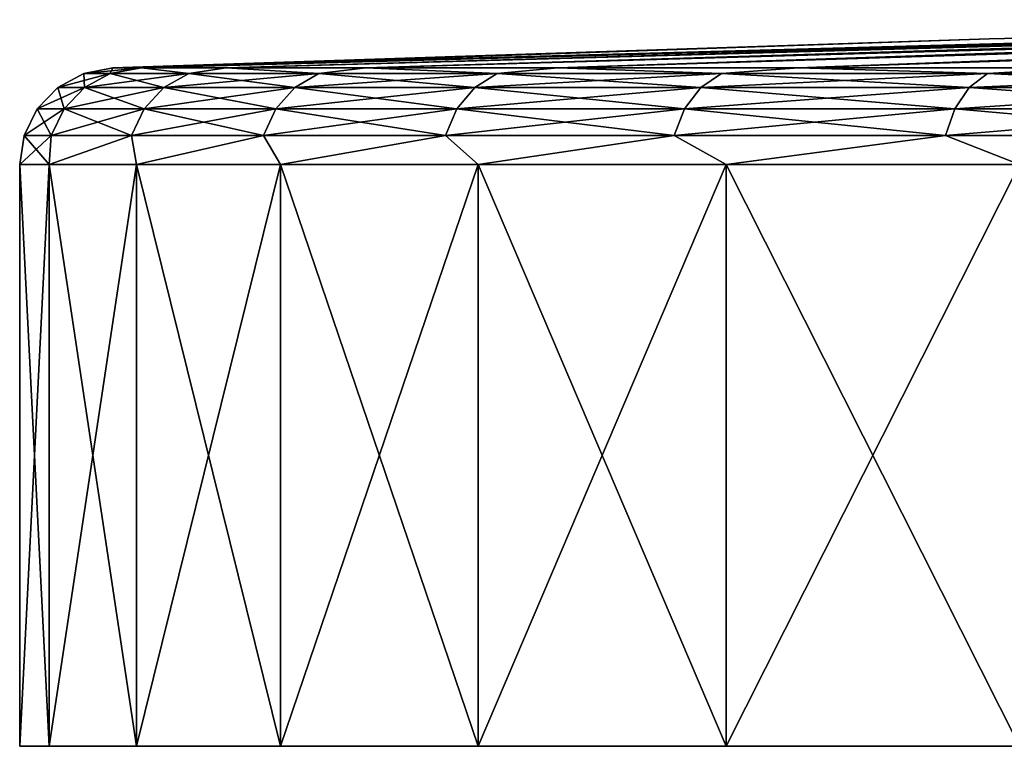
# Model space of a CAD drawing. Units: millimetres. Extents: x -110 to 73, y 120 to 1033.
# Drawn here: x -65 to -45, y 120 to 135 of the extents above; entities that cross this region are included whole.
import ezdxf

# ---------------------------------------------------------------- set-up
doc = ezdxf.new("R2010")
doc.units = ezdxf.units.MM
doc.header["$LTSCALE"] = 65.185185
for name, color, linetype in [('10', 7, 'CONTINUOUS'), ('14', 7, 'CONTINUOUS'), ('3', 7, 'CONTINUOUS'), ('4', 7, 'CONTINUOUS'), ('6', 7, 'CONTINUOUS'), ('7', 7, 'CONTINUOUS'), ('9', 7, 'CONTINUOUS')]:
    doc.layers.add(name, color=color, linetype=linetype)

msp = doc.modelspace()

# ---------------------------------------------------------------- linework, layer by layer
at = {"layer": '10', "color": 7, "linetype": 'Continuous'}
for points in [[(-63.077, 134), (-62.489, 134, -8.589), (-63.676, 133.884), (-63.077, 134)], [(-63.676, 133.884), (-62.489, 134, -8.589), (-63.131, 133.884, -8.311), (-63.676, 133.884)], [(-63.131, 133.884, -8.311), (-62.489, 134, -8.589), (-61.507, 133.884, -16.481), (-63.131, 133.884, -8.311)], [(-62.489, 134, -8.589), (-60.738, 134, -17.018), (-61.507, 133.884, -16.481), (-62.489, 134, -8.589)], [(-61.507, 133.884, -16.481), (-60.738, 134, -17.018), (-58.829, 133.884, -24.368), (-61.507, 133.884, -16.481)], [(-60.738, 134, -17.018), (-57.855, 134, -25.13), (-58.829, 133.884, -24.368), (-60.738, 134, -17.018)], [(-58.829, 133.884, -24.368), (-57.855, 134, -25.13), (-55.145, 133.884, -31.838), (-58.829, 133.884, -24.368)], [(-57.855, 134, -25.13), (-53.894, 134, -32.774), (-55.145, 133.884, -31.838), (-57.855, 134, -25.13)], [(-55.145, 133.884, -31.838), (-53.894, 134, -32.774), (-50.518, 133.884, -38.764), (-55.145, 133.884, -31.838)], [(-53.894, 134, -32.774), (-48.929, 134, -39.807), (-50.518, 133.884, -38.764), (-53.894, 134, -32.774)], [(-50.518, 133.884, -38.764), (-48.929, 134, -39.807), (-45.026, 133.884, -45.026), (-50.518, 133.884, -38.764)], [(-48.929, 134, -39.807), (-43.053, 134, -46.099), (-45.026, 133.884, -45.026), (-48.929, 134, -39.807)], [(-45.026, 133.884, -45.026), (-43.053, 134, -46.099), (-38.764, 133.884, -50.518), (-45.026, 133.884, -45.026)], [(-63.676, 133.884), (-63.131, 133.884, -8.311), (-64.213, 133.592), (-63.676, 133.884)], [(-64.213, 133.592), (-63.131, 133.884, -8.311), (-63.664, 133.592, -8.381), (-64.213, 133.592)], [(-63.131, 133.884, -8.311), (-61.507, 133.884, -16.481), (-63.664, 133.592, -8.381), (-63.131, 133.884, -8.311)], [(-63.664, 133.592, -8.381), (-61.507, 133.884, -16.481), (-62.025, 133.592, -16.62), (-63.664, 133.592, -8.381)], [(-61.507, 133.884, -16.481), (-58.829, 133.884, -24.368), (-62.025, 133.592, -16.62), (-61.507, 133.884, -16.481)], [(-62.025, 133.592, -16.62), (-58.829, 133.884, -24.368), (-59.325, 133.592, -24.573), (-62.025, 133.592, -16.62)], [(-58.829, 133.884, -24.368), (-55.145, 133.884, -31.838), (-59.325, 133.592, -24.573), (-58.829, 133.884, -24.368)], [(-59.325, 133.592, -24.573), (-55.145, 133.884, -31.838), (-55.61, 133.592, -32.107), (-59.325, 133.592, -24.573)], [(-55.145, 133.884, -31.838), (-50.518, 133.884, -38.764), (-55.61, 133.592, -32.107), (-55.145, 133.884, -31.838)], [(-55.61, 133.592, -32.107), (-50.518, 133.884, -38.764), (-50.944, 133.592, -39.09), (-55.61, 133.592, -32.107)], [(-50.518, 133.884, -38.764), (-45.026, 133.884, -45.026), (-50.944, 133.592, -39.09), (-50.518, 133.884, -38.764)], [(-50.944, 133.592, -39.09), (-45.026, 133.884, -45.026), (-45.405, 133.592, -45.405), (-50.944, 133.592, -39.09)], [(-45.026, 133.884, -45.026), (-38.764, 133.884, -50.518), (-45.405, 133.592, -45.405), (-45.026, 133.884, -45.026)], [(-45.405, 133.592, -45.405), (-38.764, 133.884, -50.518), (-39.09, 133.592, -50.944), (-45.405, 133.592, -45.405)], [(-64.213, 133.592), (-63.664, 133.592, -8.381), (-64.637, 133.151), (-64.213, 133.592)], [(-64.637, 133.151), (-63.664, 133.592, -8.381), (-64.084, 133.151, -8.437), (-64.637, 133.151)], [(-63.664, 133.592, -8.381), (-62.025, 133.592, -16.62), (-64.084, 133.151, -8.437), (-63.664, 133.592, -8.381)], [(-64.084, 133.151, -8.437), (-62.025, 133.592, -16.62), (-62.434, 133.151, -16.729), (-64.084, 133.151, -8.437)], [(-62.025, 133.592, -16.62), (-59.325, 133.592, -24.573), (-62.434, 133.151, -16.729), (-62.025, 133.592, -16.62)], [(-62.434, 133.151, -16.729), (-59.325, 133.592, -24.573), (-59.716, 133.151, -24.735), (-62.434, 133.151, -16.729)], [(-59.325, 133.592, -24.573), (-55.61, 133.592, -32.107), (-59.716, 133.151, -24.735), (-59.325, 133.592, -24.573)], [(-59.716, 133.151, -24.735), (-55.61, 133.592, -32.107), (-55.977, 133.151, -32.318), (-59.716, 133.151, -24.735)], [(-55.61, 133.592, -32.107), (-50.944, 133.592, -39.09), (-55.977, 133.151, -32.318), (-55.61, 133.592, -32.107)], [(-55.977, 133.151, -32.318), (-50.944, 133.592, -39.09), (-51.28, 133.151, -39.348), (-55.977, 133.151, -32.318)], [(-50.944, 133.592, -39.09), (-45.405, 133.592, -45.405), (-51.28, 133.151, -39.348), (-50.944, 133.592, -39.09)], [(-51.28, 133.151, -39.348), (-45.405, 133.592, -45.405), (-45.705, 133.151, -45.705), (-51.28, 133.151, -39.348)], [(-45.405, 133.592, -45.405), (-39.09, 133.592, -50.944), (-45.705, 133.151, -45.705), (-45.405, 133.592, -45.405)], [(-45.705, 133.151, -45.705), (-39.09, 133.592, -50.944), (-39.348, 133.151, -51.28), (-45.705, 133.151, -45.705)], [(-64.637, 133.151), (-64.084, 133.151, -8.437), (-64.907, 132.603), (-64.637, 133.151)], [(-64.907, 132.603), (-64.084, 133.151, -8.437), (-64.352, 132.603, -8.472), (-64.907, 132.603)], [(-64.084, 133.151, -8.437), (-62.434, 133.151, -16.729), (-64.352, 132.603, -8.472), (-64.084, 133.151, -8.437)], [(-64.352, 132.603, -8.472), (-62.434, 133.151, -16.729), (-62.696, 132.603, -16.799), (-64.352, 132.603, -8.472)], [(-62.434, 133.151, -16.729), (-59.716, 133.151, -24.735), (-62.696, 132.603, -16.799), (-62.434, 133.151, -16.729)], [(-62.696, 132.603, -16.799), (-59.716, 133.151, -24.735), (-59.967, 132.603, -24.839), (-62.696, 132.603, -16.799)], [(-59.716, 133.151, -24.735), (-55.977, 133.151, -32.318), (-59.967, 132.603, -24.839), (-59.716, 133.151, -24.735)], [(-59.967, 132.603, -24.839), (-55.977, 133.151, -32.318), (-56.211, 132.603, -32.454), (-59.967, 132.603, -24.839)], [(-55.977, 133.151, -32.318), (-51.28, 133.151, -39.348), (-56.211, 132.603, -32.454), (-55.977, 133.151, -32.318)], [(-56.211, 132.603, -32.454), (-51.28, 133.151, -39.348), (-51.494, 132.603, -39.513), (-56.211, 132.603, -32.454)], [(-51.28, 133.151, -39.348), (-45.705, 133.151, -45.705), (-51.494, 132.603, -39.513), (-51.28, 133.151, -39.348)], [(-51.494, 132.603, -39.513), (-45.705, 133.151, -45.705), (-45.896, 132.603, -45.896), (-51.494, 132.603, -39.513)], [(-45.705, 133.151, -45.705), (-39.348, 133.151, -51.28), (-45.896, 132.603, -45.896), (-45.705, 133.151, -45.705)], [(-45.896, 132.603, -45.896), (-39.348, 133.151, -51.28), (-39.513, 132.603, -51.494), (-45.896, 132.603, -45.896)], [(-64.395, 132.001, -8.851), (-65, 132.001), (-64.352, 132.603, -8.472), (-64.395, 132.001, -8.851)], [(-65, 132.001), (-64.907, 132.603), (-64.352, 132.603, -8.472), (-65, 132.001)], [(-62.59, 132.001, -17.537), (-64.395, 132.001, -8.851), (-62.696, 132.603, -16.799), (-62.59, 132.001, -17.537)], [(-64.395, 132.001, -8.851), (-64.352, 132.603, -8.472), (-62.696, 132.603, -16.799), (-64.395, 132.001, -8.851)], [(-62.59, 132.001, -17.537), (-62.696, 132.603, -16.799), (-59.967, 132.603, -24.839), (-62.59, 132.001, -17.537)], [(-59.619, 132.001, -25.896), (-62.59, 132.001, -17.537), (-59.967, 132.603, -24.839), (-59.619, 132.001, -25.896)], [(-59.619, 132.001, -25.896), (-59.967, 132.603, -24.839), (-56.211, 132.603, -32.454), (-59.619, 132.001, -25.896)], [(-55.537, 132.001, -33.773), (-59.619, 132.001, -25.896), (-56.211, 132.603, -32.454), (-55.537, 132.001, -33.773)], [(-55.537, 132.001, -33.773), (-56.211, 132.603, -32.454), (-51.494, 132.603, -39.513), (-55.537, 132.001, -33.773)], [(-50.421, 132.001, -41.021), (-55.537, 132.001, -33.773), (-51.494, 132.603, -39.513), (-50.421, 132.001, -41.021)], [(-50.421, 132.001, -41.021), (-51.494, 132.603, -39.513), (-45.896, 132.603, -45.896), (-50.421, 132.001, -41.021)], [(-44.366, 132.001, -47.504), (-50.421, 132.001, -41.021), (-45.896, 132.603, -45.896), (-44.366, 132.001, -47.504)], [(-44.366, 132.001, -47.504), (-45.896, 132.603, -45.896), (-39.513, 132.603, -51.494), (-44.366, 132.001, -47.504)]]:
    msp.add_3dface(points, dxfattribs=at)
at = {"layer": '14', "color": 7, "linetype": 'Continuous'}
for points in [[(-63.077, 134), (-63.676, 133.884), (-63.131, 133.884, 8.311), (-63.077, 134)], [(-62.489, 134, 8.589), (-63.077, 134), (-63.131, 133.884, 8.311), (-62.489, 134, 8.589)], [(-61.507, 133.884, 16.481), (-62.489, 134, 8.589), (-63.131, 133.884, 8.311), (-61.507, 133.884, 16.481)], [(-60.738, 134, 17.018), (-62.489, 134, 8.589), (-61.507, 133.884, 16.481), (-60.738, 134, 17.018)], [(-58.829, 133.884, 24.368), (-60.738, 134, 17.018), (-61.507, 133.884, 16.481), (-58.829, 133.884, 24.368)], [(-57.855, 134, 25.13), (-60.738, 134, 17.018), (-58.829, 133.884, 24.368), (-57.855, 134, 25.13)], [(-55.145, 133.884, 31.838), (-57.855, 134, 25.13), (-58.829, 133.884, 24.368), (-55.145, 133.884, 31.838)], [(-53.894, 134, 32.774), (-57.855, 134, 25.13), (-55.145, 133.884, 31.838), (-53.894, 134, 32.774)], [(-50.518, 133.884, 38.764), (-53.894, 134, 32.774), (-55.145, 133.884, 31.838), (-50.518, 133.884, 38.764)], [(-48.929, 134, 39.807), (-53.894, 134, 32.774), (-50.518, 133.884, 38.764), (-48.929, 134, 39.807)], [(-45.026, 133.884, 45.026), (-48.929, 134, 39.807), (-50.518, 133.884, 38.764), (-45.026, 133.884, 45.026)], [(-43.053, 134, 46.099), (-48.929, 134, 39.807), (-45.026, 133.884, 45.026), (-43.053, 134, 46.099)], [(-38.764, 133.884, 50.518), (-43.053, 134, 46.099), (-45.026, 133.884, 45.026), (-38.764, 133.884, 50.518)], [(-63.676, 133.884), (-64.213, 133.592), (-63.664, 133.592, 8.381), (-63.676, 133.884)], [(-63.131, 133.884, 8.311), (-63.676, 133.884), (-63.664, 133.592, 8.381), (-63.131, 133.884, 8.311)], [(-62.025, 133.592, 16.62), (-63.131, 133.884, 8.311), (-63.664, 133.592, 8.381), (-62.025, 133.592, 16.62)], [(-61.507, 133.884, 16.481), (-63.131, 133.884, 8.311), (-62.025, 133.592, 16.62), (-61.507, 133.884, 16.481)], [(-59.325, 133.592, 24.573), (-61.507, 133.884, 16.481), (-62.025, 133.592, 16.62), (-59.325, 133.592, 24.573)], [(-58.829, 133.884, 24.368), (-61.507, 133.884, 16.481), (-59.325, 133.592, 24.573), (-58.829, 133.884, 24.368)], [(-55.61, 133.592, 32.107), (-58.829, 133.884, 24.368), (-59.325, 133.592, 24.573), (-55.61, 133.592, 32.107)], [(-55.145, 133.884, 31.838), (-58.829, 133.884, 24.368), (-55.61, 133.592, 32.107), (-55.145, 133.884, 31.838)], [(-50.944, 133.592, 39.09), (-55.145, 133.884, 31.838), (-55.61, 133.592, 32.107), (-50.944, 133.592, 39.09)], [(-50.518, 133.884, 38.764), (-55.145, 133.884, 31.838), (-50.944, 133.592, 39.09), (-50.518, 133.884, 38.764)], [(-45.405, 133.592, 45.405), (-50.518, 133.884, 38.764), (-50.944, 133.592, 39.09), (-45.405, 133.592, 45.405)], [(-45.026, 133.884, 45.026), (-50.518, 133.884, 38.764), (-45.405, 133.592, 45.405), (-45.026, 133.884, 45.026)], [(-39.09, 133.592, 50.944), (-45.026, 133.884, 45.026), (-45.405, 133.592, 45.405), (-39.09, 133.592, 50.944)], [(-38.764, 133.884, 50.518), (-45.026, 133.884, 45.026), (-39.09, 133.592, 50.944), (-38.764, 133.884, 50.518)], [(-64.213, 133.592), (-64.637, 133.151), (-64.084, 133.151, 8.437), (-64.213, 133.592)], [(-63.664, 133.592, 8.381), (-64.213, 133.592), (-64.084, 133.151, 8.437), (-63.664, 133.592, 8.381)], [(-62.434, 133.151, 16.729), (-63.664, 133.592, 8.381), (-64.084, 133.151, 8.437), (-62.434, 133.151, 16.729)], [(-62.025, 133.592, 16.62), (-63.664, 133.592, 8.381), (-62.434, 133.151, 16.729), (-62.025, 133.592, 16.62)], [(-59.716, 133.151, 24.735), (-62.025, 133.592, 16.62), (-62.434, 133.151, 16.729), (-59.716, 133.151, 24.735)], [(-59.325, 133.592, 24.573), (-62.025, 133.592, 16.62), (-59.716, 133.151, 24.735), (-59.325, 133.592, 24.573)], [(-55.977, 133.151, 32.318), (-59.325, 133.592, 24.573), (-59.716, 133.151, 24.735), (-55.977, 133.151, 32.318)], [(-55.61, 133.592, 32.107), (-59.325, 133.592, 24.573), (-55.977, 133.151, 32.318), (-55.61, 133.592, 32.107)], [(-51.28, 133.151, 39.348), (-55.61, 133.592, 32.107), (-55.977, 133.151, 32.318), (-51.28, 133.151, 39.348)], [(-50.944, 133.592, 39.09), (-55.61, 133.592, 32.107), (-51.28, 133.151, 39.348), (-50.944, 133.592, 39.09)], [(-45.705, 133.151, 45.705), (-50.944, 133.592, 39.09), (-51.28, 133.151, 39.348), (-45.705, 133.151, 45.705)], [(-45.405, 133.592, 45.405), (-50.944, 133.592, 39.09), (-45.705, 133.151, 45.705), (-45.405, 133.592, 45.405)], [(-39.348, 133.151, 51.28), (-45.405, 133.592, 45.405), (-45.705, 133.151, 45.705), (-39.348, 133.151, 51.28)], [(-39.09, 133.592, 50.944), (-45.405, 133.592, 45.405), (-39.348, 133.151, 51.28), (-39.09, 133.592, 50.944)], [(-64.637, 133.151), (-64.907, 132.603), (-64.352, 132.603, 8.472), (-64.637, 133.151)], [(-64.084, 133.151, 8.437), (-64.637, 133.151), (-64.352, 132.603, 8.472), (-64.084, 133.151, 8.437)], [(-62.696, 132.603, 16.799), (-64.084, 133.151, 8.437), (-64.352, 132.603, 8.472), (-62.696, 132.603, 16.799)], [(-62.434, 133.151, 16.729), (-64.084, 133.151, 8.437), (-62.696, 132.603, 16.799), (-62.434, 133.151, 16.729)], [(-59.967, 132.603, 24.839), (-62.434, 133.151, 16.729), (-62.696, 132.603, 16.799), (-59.967, 132.603, 24.839)], [(-59.716, 133.151, 24.735), (-62.434, 133.151, 16.729), (-59.967, 132.603, 24.839), (-59.716, 133.151, 24.735)], [(-56.211, 132.603, 32.454), (-59.716, 133.151, 24.735), (-59.967, 132.603, 24.839), (-56.211, 132.603, 32.454)], [(-55.977, 133.151, 32.318), (-59.716, 133.151, 24.735), (-56.211, 132.603, 32.454), (-55.977, 133.151, 32.318)], [(-51.494, 132.603, 39.513), (-55.977, 133.151, 32.318), (-56.211, 132.603, 32.454), (-51.494, 132.603, 39.513)], [(-51.28, 133.151, 39.348), (-55.977, 133.151, 32.318), (-51.494, 132.603, 39.513), (-51.28, 133.151, 39.348)], [(-45.896, 132.603, 45.896), (-51.28, 133.151, 39.348), (-51.494, 132.603, 39.513), (-45.896, 132.603, 45.896)], [(-45.705, 133.151, 45.705), (-51.28, 133.151, 39.348), (-45.896, 132.603, 45.896), (-45.705, 133.151, 45.705)], [(-39.513, 132.603, 51.494), (-45.705, 133.151, 45.705), (-45.896, 132.603, 45.896), (-39.513, 132.603, 51.494)], [(-39.348, 133.151, 51.28), (-45.705, 133.151, 45.705), (-39.513, 132.603, 51.494), (-39.348, 133.151, 51.28)], [(-65, 132.001), (-64.395, 132.001, 8.851), (-64.907, 132.603), (-65, 132.001)], [(-64.907, 132.603), (-64.395, 132.001, 8.851), (-64.352, 132.603, 8.472), (-64.907, 132.603)], [(-64.395, 132.001, 8.851), (-62.59, 132.001, 17.537), (-62.696, 132.603, 16.799), (-64.395, 132.001, 8.851)], [(-64.395, 132.001, 8.851), (-62.696, 132.603, 16.799), (-64.352, 132.603, 8.472), (-64.395, 132.001, 8.851)], [(-62.59, 132.001, 17.537), (-59.967, 132.603, 24.839), (-62.696, 132.603, 16.799), (-62.59, 132.001, 17.537)], [(-62.59, 132.001, 17.537), (-59.619, 132.001, 25.896), (-59.967, 132.603, 24.839), (-62.59, 132.001, 17.537)], [(-59.619, 132.001, 25.896), (-56.211, 132.603, 32.454), (-59.967, 132.603, 24.839), (-59.619, 132.001, 25.896)], [(-59.619, 132.001, 25.896), (-55.537, 132.001, 33.773), (-56.211, 132.603, 32.454), (-59.619, 132.001, 25.896)], [(-55.537, 132.001, 33.773), (-51.494, 132.603, 39.513), (-56.211, 132.603, 32.454), (-55.537, 132.001, 33.773)], [(-55.537, 132.001, 33.773), (-50.421, 132.001, 41.021), (-51.494, 132.603, 39.513), (-55.537, 132.001, 33.773)], [(-50.421, 132.001, 41.021), (-45.896, 132.603, 45.896), (-51.494, 132.603, 39.513), (-50.421, 132.001, 41.021)], [(-50.421, 132.001, 41.021), (-44.366, 132.001, 47.504), (-45.896, 132.603, 45.896), (-50.421, 132.001, 41.021)], [(-44.366, 132.001, 47.504), (-39.513, 132.603, 51.494), (-45.896, 132.603, 45.896), (-44.366, 132.001, 47.504)]]:
    msp.add_3dface(points, dxfattribs=at)
at = {"layer": '3', "color": 7, "linetype": 'Continuous'}
for points in [[(-65, 120), (-65, 132.001), (-64.395, 132.001, -8.851), (-65, 120)], [(-64.395, 120, -8.85), (-65, 120), (-64.395, 132.001, -8.851), (-64.395, 120, -8.85)], [(-62.59, 120, -17.535), (-64.395, 120, -8.85), (-62.59, 132.001, -17.537), (-62.59, 120, -17.535)], [(-62.59, 132.001, -17.537), (-64.395, 120, -8.85), (-64.395, 132.001, -8.851), (-62.59, 132.001, -17.537)], [(-59.619, 120, -25.894), (-62.59, 120, -17.535), (-59.619, 132.001, -25.896), (-59.619, 120, -25.894)], [(-59.619, 132.001, -25.896), (-62.59, 120, -17.535), (-62.59, 132.001, -17.537), (-59.619, 132.001, -25.896)], [(-55.538, 120, -33.771), (-59.619, 120, -25.894), (-55.537, 132.001, -33.773), (-55.538, 120, -33.771)], [(-55.537, 132.001, -33.773), (-59.619, 120, -25.894), (-59.619, 132.001, -25.896), (-55.537, 132.001, -33.773)], [(-50.423, 120, -41.019), (-55.538, 120, -33.771), (-50.421, 132.001, -41.021), (-50.423, 120, -41.019)], [(-50.421, 132.001, -41.021), (-55.538, 120, -33.771), (-55.537, 132.001, -33.773), (-50.421, 132.001, -41.021)], [(-44.367, 120, -47.503), (-50.423, 120, -41.019), (-44.366, 132.001, -47.504), (-44.367, 120, -47.503)], [(-44.366, 132.001, -47.504), (-50.423, 120, -41.019), (-50.421, 132.001, -41.021), (-44.366, 132.001, -47.504)]]:
    msp.add_3dface(points, dxfattribs=at)
at = {"layer": '4', "color": 7, "linetype": 'Continuous'}
for points in [[(-65, 120), (-64.395, 120, -8.85), (65, 120), (-65, 120)], [(-65, 120), (65, 120), (64.395, 120, 8.85), (-65, 120)], [(-64.395, 120, 8.85), (-65, 120), (64.395, 120, 8.85), (-64.395, 120, 8.85)], [(-64.395, 120, -8.85), (-62.59, 120, -17.535), (64.395, 120, -8.85), (-64.395, 120, -8.85)], [(-64.395, 120, -8.85), (64.395, 120, -8.85), (65, 120), (-64.395, 120, -8.85)], [(-62.59, 120, 17.535), (-64.395, 120, 8.85), (62.59, 120, 17.535), (-62.59, 120, 17.535)], [(62.59, 120, 17.535), (-64.395, 120, 8.85), (64.395, 120, 8.85), (62.59, 120, 17.535)], [(-62.59, 120, -17.535), (-59.619, 120, -25.894), (62.59, 120, -17.535), (-62.59, 120, -17.535)], [(-62.59, 120, -17.535), (62.59, 120, -17.535), (64.395, 120, -8.85), (-62.59, 120, -17.535)], [(-59.619, 120, 25.894), (-62.59, 120, 17.535), (59.619, 120, 25.894), (-59.619, 120, 25.894)], [(59.619, 120, 25.894), (-62.59, 120, 17.535), (62.59, 120, 17.535), (59.619, 120, 25.894)], [(-59.619, 120, -25.894), (-55.538, 120, -33.771), (59.619, 120, -25.894), (-59.619, 120, -25.894)], [(-59.619, 120, -25.894), (59.619, 120, -25.894), (62.59, 120, -17.535), (-59.619, 120, -25.894)], [(-55.538, 120, 33.771), (-59.619, 120, 25.894), (55.538, 120, 33.771), (-55.538, 120, 33.771)], [(55.538, 120, 33.771), (-59.619, 120, 25.894), (59.619, 120, 25.894), (55.538, 120, 33.771)], [(-55.538, 120, -33.771), (-50.423, 120, -41.019), (55.538, 120, -33.771), (-55.538, 120, -33.771)], [(-55.538, 120, -33.771), (55.538, 120, -33.771), (59.619, 120, -25.894), (-55.538, 120, -33.771)], [(-50.423, 120, 41.019), (-55.538, 120, 33.771), (50.423, 120, 41.019), (-50.423, 120, 41.019)], [(50.423, 120, 41.019), (-55.538, 120, 33.771), (55.538, 120, 33.771), (50.423, 120, 41.019)], [(-50.423, 120, -41.019), (-44.367, 120, -47.503), (50.423, 120, -41.019), (-50.423, 120, -41.019)], [(-50.423, 120, -41.019), (50.423, 120, -41.019), (55.538, 120, -33.771), (-50.423, 120, -41.019)], [(-44.367, 120, 47.503), (-50.423, 120, 41.019), (44.367, 120, 47.503), (-44.367, 120, 47.503)], [(44.367, 120, 47.503), (-50.423, 120, 41.019), (50.423, 120, 41.019), (44.367, 120, 47.503)]]:
    msp.add_3dface(points, dxfattribs=at)
at = {"layer": '6', "color": 7, "linetype": 'Continuous'}
for points in [[(-63.077, 134), (-44.995, 134.596), (-26.806, 134.992, -2.345), (-63.077, 134)], [(-62.489, 134, -8.589), (-63.077, 134), (-26.806, 134.992, -2.345), (-62.489, 134, -8.589)], [(-60.738, 134, -17.018), (-62.489, 134, -8.589), (-25.991, 134.992, -6.964), (-60.738, 134, -17.018)], [(-25.991, 134.992, -6.964), (-62.489, 134, -8.589), (-26.499, 134.992, -4.673), (-25.991, 134.992, -6.964)], [(-26.499, 134.992, -4.673), (-62.489, 134, -8.589), (-26.806, 134.992, -2.345), (-26.499, 134.992, -4.673)], [(-57.855, 134, -25.13), (-60.738, 134, -17.018), (-25.285, 134.992, -9.203), (-57.855, 134, -25.13)], [(-25.285, 134.992, -9.203), (-60.738, 134, -17.018), (-25.991, 134.992, -6.964), (-25.285, 134.992, -9.203)], [(-53.894, 134, -32.774), (-57.855, 134, -25.13), (-23.303, 134.992, -13.454), (-53.894, 134, -32.774)], [(-23.303, 134.992, -13.454), (-57.855, 134, -25.13), (-24.387, 134.992, -11.372), (-23.303, 134.992, -13.454)], [(-24.387, 134.992, -11.372), (-57.855, 134, -25.13), (-25.285, 134.992, -9.203), (-24.387, 134.992, -11.372)], [(-48.929, 134, -39.807), (-53.894, 134, -32.774), (-22.042, 134.992, -15.434), (-48.929, 134, -39.807)], [(-22.042, 134.992, -15.434), (-53.894, 134, -32.774), (-23.303, 134.992, -13.454), (-22.042, 134.992, -15.434)], [(-43.053, 134, -46.099), (-48.929, 134, -39.807), (-19.027, 134.992, -19.027), (-43.053, 134, -46.099)], [(-19.027, 134.992, -19.027), (-48.929, 134, -39.807), (-20.613, 134.992, -17.296), (-19.027, 134.992, -19.027)], [(-20.613, 134.992, -17.296), (-48.929, 134, -39.807), (-22.042, 134.992, -15.434), (-20.613, 134.992, -17.296)], [(-44.995, 134.596), (-26.908, 134.992), (-26.806, 134.992, -2.345), (-44.995, 134.596)]]:
    msp.add_3dface(points, dxfattribs=at)
at = {"layer": '7', "color": 7, "linetype": 'Continuous'}
for points in [[(-65, 132.001), (-65, 120), (-64.395, 120, 8.85), (-65, 132.001)], [(-65, 132.001), (-64.395, 120, 8.85), (-64.395, 132.001, 8.851), (-65, 132.001)], [(-64.395, 120, 8.85), (-62.59, 120, 17.535), (-64.395, 132.001, 8.851), (-64.395, 120, 8.85)], [(-64.395, 132.001, 8.851), (-62.59, 120, 17.535), (-62.59, 132.001, 17.537), (-64.395, 132.001, 8.851)], [(-62.59, 120, 17.535), (-59.619, 120, 25.894), (-62.59, 132.001, 17.537), (-62.59, 120, 17.535)], [(-62.59, 132.001, 17.537), (-59.619, 120, 25.894), (-59.619, 132.001, 25.896), (-62.59, 132.001, 17.537)], [(-59.619, 120, 25.894), (-55.538, 120, 33.771), (-59.619, 132.001, 25.896), (-59.619, 120, 25.894)], [(-59.619, 132.001, 25.896), (-55.538, 120, 33.771), (-55.537, 132.001, 33.773), (-59.619, 132.001, 25.896)], [(-55.538, 120, 33.771), (-50.423, 120, 41.019), (-55.537, 132.001, 33.773), (-55.538, 120, 33.771)], [(-55.537, 132.001, 33.773), (-50.423, 120, 41.019), (-50.421, 132.001, 41.021), (-55.537, 132.001, 33.773)], [(-50.423, 120, 41.019), (-44.367, 120, 47.503), (-50.421, 132.001, 41.021), (-50.423, 120, 41.019)], [(-50.421, 132.001, 41.021), (-44.367, 120, 47.503), (-44.366, 132.001, 47.504), (-50.421, 132.001, 41.021)]]:
    msp.add_3dface(points, dxfattribs=at)
at = {"layer": '9', "color": 7, "linetype": 'Continuous'}
for points in [[(-26.908, 134.992), (-44.995, 134.596), (-62.489, 134, 8.589), (-26.908, 134.992)], [(-26.908, 134.992), (-62.489, 134, 8.589), (-26.806, 134.992, 2.345), (-26.908, 134.992)], [(-62.489, 134, 8.589), (-60.738, 134, 17.018), (-26.499, 134.992, 4.673), (-62.489, 134, 8.589)], [(-26.806, 134.992, 2.345), (-62.489, 134, 8.589), (-26.499, 134.992, 4.673), (-26.806, 134.992, 2.345)], [(-60.738, 134, 17.018), (-57.855, 134, 25.13), (-25.285, 134.992, 9.203), (-60.738, 134, 17.018)], [(-26.499, 134.992, 4.673), (-60.738, 134, 17.018), (-25.991, 134.992, 6.964), (-26.499, 134.992, 4.673)], [(-25.991, 134.992, 6.964), (-60.738, 134, 17.018), (-25.285, 134.992, 9.203), (-25.991, 134.992, 6.964)], [(-57.855, 134, 25.13), (-53.894, 134, 32.774), (-24.387, 134.992, 11.372), (-57.855, 134, 25.13)], [(-25.285, 134.992, 9.203), (-57.855, 134, 25.13), (-24.387, 134.992, 11.372), (-25.285, 134.992, 9.203)], [(-53.894, 134, 32.774), (-48.929, 134, 39.807), (-22.042, 134.992, 15.434), (-53.894, 134, 32.774)], [(-24.387, 134.992, 11.372), (-53.894, 134, 32.774), (-23.303, 134.992, 13.454), (-24.387, 134.992, 11.372)], [(-23.303, 134.992, 13.454), (-53.894, 134, 32.774), (-22.042, 134.992, 15.434), (-23.303, 134.992, 13.454)], [(-48.929, 134, 39.807), (-43.053, 134, 46.099), (-20.613, 134.992, 17.296), (-48.929, 134, 39.807)], [(-22.042, 134.992, 15.434), (-48.929, 134, 39.807), (-20.613, 134.992, 17.296), (-22.042, 134.992, 15.434)], [(-44.995, 134.596), (-63.077, 134), (-62.489, 134, 8.589), (-44.995, 134.596)]]:
    msp.add_3dface(points, dxfattribs=at)

doc.saveas('drawing.dxf')
